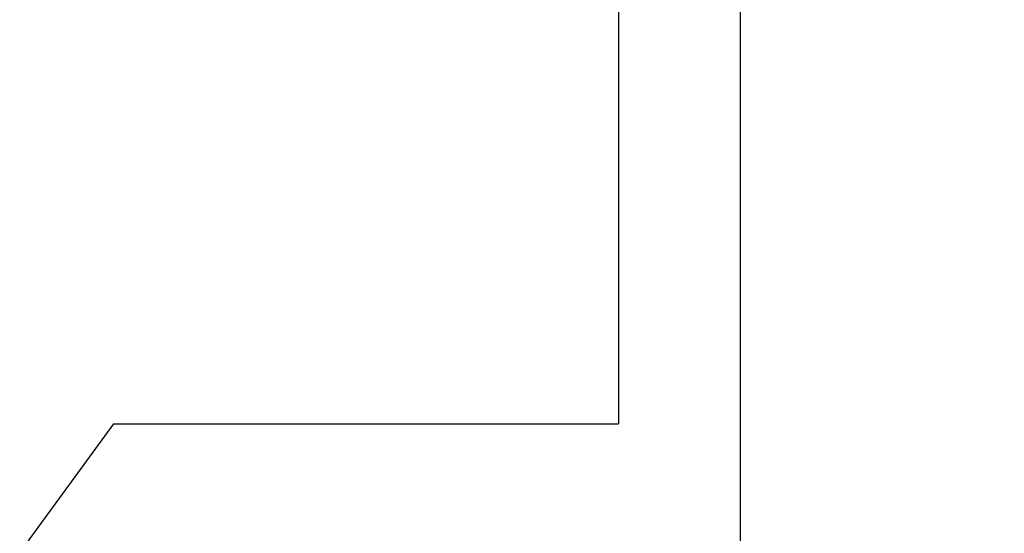
# Model space of a CAD drawing. Extents: x 0 to 60.2, y -1.2 to 81.5.
# Drawn here: x 25.2 to 25.6, y 23.8 to 24 of the extents above; entities that cross this region are included whole.
import ezdxf

# ---------------------------------------------------------------- set-up
doc = ezdxf.new("R2010")
doc.units = 0
doc.header["$MEASUREMENT"] = 0
doc.header["$PDMODE"] = 2
doc.layers.get('0').update_dxf_attribs({"linetype": 'CONTINUOUS'})
doc.layers.get('Defpoints').update_dxf_attribs({"linetype": 'CONTINUOUS'})
for name, color, linetype, lineweight in [('Dimension', 2, 'CONTINUOUS', 15), ('Object', 7, 'CONTINUOUS', 30), ('OBJECT DETAIL', 254, 'CONTINUOUS', 25)]:
    doc.layers.add(name, color=color, linetype=linetype, lineweight=lineweight)
doc.styles.get("Standard").update_dxf_attribs({"font": 'ARIAL.TTF'})
doc.dimstyles.new('Nabco Dimension Arch Style - Autocad', dxfattribs={"dimscale": 2, "dimtxt": 0.375, "dimasz": 0.37, "dimexe": 0.06, "dimexo": 0.06, "dimgap": 0.06, "dimtad": 0, "dimdec": 4, "dimzin": 4, "dimdsep": 46, "dimlunit": 5, "dimtxsty": 'Standard', "dimcen": 0, "dimclrd": 256, "dimclre": 256, "dimclrt": 256, "dimadec": 1, "dimazin": 1, "dimtm": 1e-09, "dimtfac": 1, "dimtdec": 4, "dimtofl": 0, "dimtmove": 0, "dimatfit": 3, "dimfxl": 0, "dimfrac": 2, "dimtolj": 1, "dimtzin": 4, "dimlwd": -1, "dimlwe": -1, "dimarcsym": 0})

# ---------------------------------------------------------------- blocks, each defined once
blk = doc.blocks.new('*D25')
at = {"layer": 'Defpoints', "color": 0}
for p in [(28.69925, 28.7455), (28.69925, 22.68727), (29.19787, 22.59021)]:
    blk.add_point(p, dxfattribs=at)
at = {"layer": 'Dimension'}
for p, q in [((28.69925, 22.80727), (28.69925, 28.8655)), ((29.19787, 22.71021), (29.19787, 28.8655)), ((27.95925, 28.7455), (27.21925, 28.7455)), ((29.93787, 28.7455), (30.67787, 28.7455))]:
    blk.add_line(p, q, dxfattribs=at)
for points in [[(27.95925, 28.86884), (27.95925, 28.62217), (28.69925, 28.7455)], [(29.93787, 28.86884), (29.93787, 28.62217), (29.19787, 28.7455)]]:
    blk.add_solid(points, dxfattribs=at)
at = {"layer": 'Dimension', "insert": (25.57674, 28.7455), "char_height": 0.5, "attachment_point": 5}
blk.add_mtext('\\A1;1/2\\P [13] TYP.', dxfattribs=at)
blk = doc.blocks.new('GLSTOP')
for p, q in [((-0.67238, -0.77852), (-0.67238, -0.19717)), ((-0.41488, -0.37228), (-0.35291, -0.28759)), ((-0.62238, -0.72849), (-0.62238, -0.37228)), ((-0.41488, -0.37228), (-0.62238, -0.37228))]:
    blk.add_line(p, q)
blk = doc.blocks.new('NSTLSUM')
at = {"layer": 'OBJECT DETAIL', "rotation": 180}
blk.add_blockref('GLSTOP', (1.94334, -0.00075), dxfattribs=at)

msp = doc.modelspace()

# ---------------------------------------------------------------- block references
at = {"layer": 'Object'}
msp.add_blockref('NSTLSUM', (22.92569, 23.47201), dxfattribs=at)

# ---------------------------------------------------------------- dimensions: what is measured, and where the dimension line sits
at = {"layer": 'Dimension'}
dim = msp.add_linear_dim(base=(28.69925, 28.7455), p1=(29.19787, 22.59021), p2=(28.69925, 22.68727), text='<> TYP.', dimstyle='Nabco Dimension Arch Style - Autocad', override={"dimtxt": 0.25, "dimpost": '\\X'}, dxfattribs=at)
dim.commit()
dim.dimension.update_dxf_attribs({"geometry": '*D25', "text_midpoint": (25.57674, 28.7455), "dimtype": 160})

doc.saveas('drawing.dxf')
